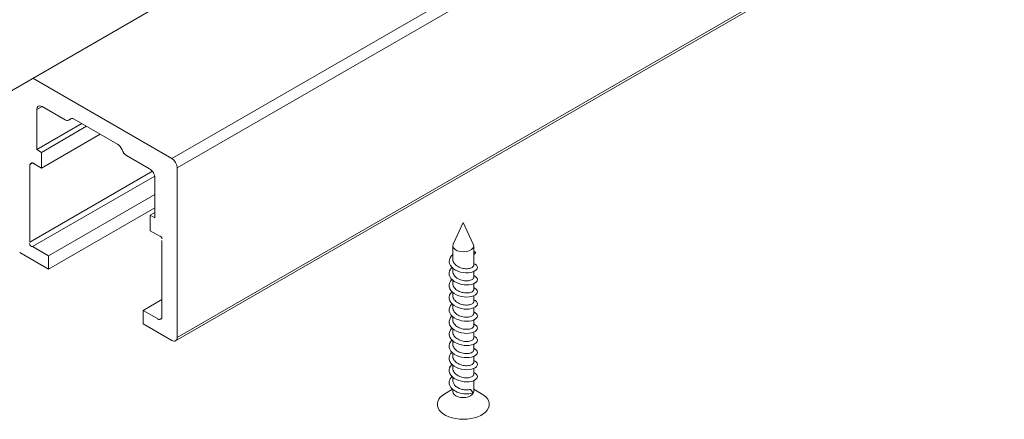
# Model space of a CAD drawing. Units: millimetres. Extents: x 0 to 438, y -14 to 614.
# Drawn here: x 61 to 78, y 134 to 141 of the extents above; entities that cross this region are included whole.
import ezdxf

# ---------------------------------------------------------------- set-up
doc = ezdxf.new("R2010")
doc.units = ezdxf.units.MM
doc.layers.add('Accessoires', color=5, linetype='Continuous', lineweight=9)

msp = doc.modelspace()

# ---------------------------------------------------------------- linework, layer by layer
at = {"layer": 'Accessoires'}
for p, q in [((208.1233, 224.6791), (51.4694, 134.2349)), ((63.3205, 138.2979), (100.7405, 159.9024)), ((63.4113, 138.1406), (100.8313, 159.7451)), ((63.3847, 135.1453), (100.8047, 156.7497)), ((63.4113, 135.2041), (100.8313, 156.8085)), ((63.3205, 138.2979), (60.9136, 139.6875)), ((60.9817, 139.1448), (61.0725, 139.1972)), ((61.0725, 139.1972), (61.4707, 138.9673)), ((60.9817, 138.4526), (60.9817, 139.1448)), ((60.9817, 138.4526), (61.7628, 138.9036)), ((61.0635, 138.4054), (61.8446, 138.8564)), ((61.5349, 138.961), (61.5915, 138.9936)), ((61.5494, 138.9744), (61.5826, 138.9936)), ((61.628, 138.9814), (62.379, 138.5478)), ((61.0635, 138.1348), (62.0789, 138.7211)), ((61.0635, 138.4054), (60.9817, 138.4526)), ((61.0635, 138.1348), (61.0635, 138.4054)), ((62.5363, 138.3521), (62.9345, 138.1223)), ((60.8627, 138.1983), (60.9082, 138.2245)), ((60.8627, 136.8538), (60.8627, 138.1983)), ((60.9082, 138.2245), (61.0635, 138.1348)), ((60.8627, 136.8538), (62.9831, 138.0779)), ((60.9082, 136.7751), (63.0219, 137.9955)), ((63.4113, 135.2041), (63.4113, 138.1406)), ((63.0253, 137.9649), (63.0253, 137.2728)), ((61.1861, 136.6147), (63.0253, 137.6765)), ((61.1861, 136.3839), (63.0253, 137.4458)), ((62.9435, 137.32), (63.0253, 137.3671)), ((62.9435, 137.32), (62.9435, 137.0494)), ((63.0253, 137.2728), (62.9435, 137.32)), ((68.3613, 137.1915), (68.1875, 136.8148)), ((68.3613, 137.1915), (68.535, 136.8148)), ((62.9435, 137.0494), (63.0989, 136.9597)), ((63.1443, 136.881), (63.1443, 135.5365)), ((60.6865, 136.6723), (61.1861, 136.3839)), ((61.1861, 136.6147), (60.9082, 136.7751)), ((68.1533, 136.6104), (68.1816, 136.6384)), ((68.1815, 136.5535), (68.1815, 136.7881)), ((68.5411, 136.4486), (68.5411, 136.7881)), ((68.5411, 136.6939), (68.5429, 136.6931)), ((68.5787, 136.6716), (68.5411, 136.6836)), ((68.5411, 136.6376), (68.5787, 136.6716)), ((68.5429, 136.6931), (68.5447, 136.6923)), ((68.5447, 136.6923), (68.5466, 136.6915)), ((68.5466, 136.6915), (68.5483, 136.6906)), ((68.5483, 136.6906), (68.5501, 136.6898)), ((68.5501, 136.6898), (68.5518, 136.6889)), ((68.5518, 136.6889), (68.5535, 136.688)), ((68.5535, 136.688), (68.5552, 136.6872)), ((68.5552, 136.6872), (68.5569, 136.6863)), ((68.5569, 136.6863), (68.5585, 136.6854)), ((68.5585, 136.6854), (68.5601, 136.6844)), ((68.5601, 136.6844), (68.5617, 136.6835)), ((68.5617, 136.6835), (68.5633, 136.6826)), ((68.5633, 136.6826), (68.5648, 136.6816)), ((68.5648, 136.6816), (68.5663, 136.6807)), ((68.5663, 136.6807), (68.5678, 136.6797)), ((68.5678, 136.6797), (68.5693, 136.6787)), ((68.5693, 136.6787), (68.5707, 136.6778)), ((68.5707, 136.6778), (68.5721, 136.6768)), ((68.5721, 136.6768), (68.5735, 136.6758)), ((68.5735, 136.6758), (68.5748, 136.6747)), ((68.5748, 136.6747), (68.5762, 136.6737)), ((68.5762, 136.6737), (68.5775, 136.6727)), ((68.5775, 136.6727), (68.5787, 136.6717)), ((61.1861, 136.3839), (61.1861, 136.6147)), ((68.1177, 136.5135), (68.1209, 136.547)), ((68.1233, 136.4802), (68.1177, 136.5135)), ((68.1209, 136.547), (68.1328, 136.5797)), ((68.138, 136.4481), (68.1233, 136.4802)), ((68.1328, 136.5797), (68.1533, 136.6104)), ((68.183, 136.5356), (68.1815, 136.5535)), ((68.1876, 136.5179), (68.183, 136.5356)), ((68.1951, 136.5006), (68.1876, 136.5179)), ((68.2055, 136.4841), (68.1951, 136.5006)), ((68.2186, 136.4684), (68.2055, 136.4841)), ((68.2341, 136.4539), (68.2186, 136.4684)), ((68.2518, 136.4405), (68.2341, 136.4539)), ((68.5408, 136.484), (68.5692, 136.4688)), ((68.5692, 136.4688), (68.5899, 136.4509)), ((68.1182, 136.3211), (68.1256, 136.3535)), ((68.1193, 136.2883), (68.1182, 136.3211)), ((68.1287, 136.2561), (68.1193, 136.2883)), ((68.1256, 136.3535), (68.1413, 136.3846)), ((68.1611, 136.418), (68.138, 136.4481)), ((68.1413, 136.3846), (68.1651, 136.4135)), ((68.1915, 136.3909), (68.1611, 136.418)), ((68.1815, 136.3437), (68.1815, 136.3985)), ((68.183, 136.3258), (68.1815, 136.3437)), ((68.1876, 136.3081), (68.183, 136.3258)), ((68.1951, 136.2909), (68.1876, 136.3081)), ((68.228, 136.3675), (68.1915, 136.3909)), ((68.2055, 136.2743), (68.1951, 136.2909)), ((68.2695, 136.3485), (68.228, 136.3675)), ((68.2714, 136.4286), (68.2518, 136.4405)), ((68.3145, 136.3344), (68.2695, 136.3485)), ((68.2925, 136.4182), (68.2714, 136.4286)), ((68.3147, 136.4095), (68.2925, 136.4182)), ((68.3613, 136.3254), (68.3145, 136.3344)), ((68.3378, 136.4025), (68.3147, 136.4095)), ((68.3613, 136.3972), (68.3378, 136.4025)), ((68.3848, 136.3937), (68.3613, 136.3972)), ((68.4081, 136.3215), (68.3613, 136.3254)), ((68.4078, 136.392), (68.3848, 136.3937)), ((68.4301, 136.392), (68.4078, 136.392)), ((68.453, 136.3227), (68.4081, 136.3215)), ((68.4512, 136.3937), (68.4301, 136.392)), ((68.4707, 136.3968), (68.4512, 136.3937)), ((68.4944, 136.3289), (68.453, 136.3227)), ((68.4884, 136.4014), (68.4707, 136.3968)), ((68.5039, 136.4073), (68.4884, 136.4014)), ((68.5311, 136.3395), (68.4944, 136.3289)), ((68.517, 136.4142), (68.5039, 136.4073)), ((68.5274, 136.422), (68.517, 136.4142)), ((68.535, 136.4305), (68.5274, 136.422)), ((68.5616, 136.3537), (68.5311, 136.3395)), ((68.5396, 136.4394), (68.535, 136.4305)), ((68.5411, 136.4486), (68.5396, 136.4394)), ((68.5411, 136.2389), (68.5411, 136.3432)), ((68.5846, 136.3708), (68.5616, 136.3537)), ((68.599, 136.3901), (68.5846, 136.3708)), ((68.5899, 136.4509), (68.6018, 136.4312)), ((68.6048, 136.4106), (68.599, 136.3901)), ((68.6018, 136.4312), (68.6048, 136.4106)), ((68.1181, 136.1114), (68.1255, 136.1437)), ((68.1193, 136.0786), (68.1181, 136.1114)), ((68.1255, 136.1437), (68.1414, 136.1748)), ((68.1465, 136.2255), (68.1287, 136.2561)), ((68.1414, 136.1748), (68.1652, 136.2038)), ((68.1721, 136.1973), (68.1465, 136.2255)), ((68.2044, 136.1721), (68.1721, 136.1973)), ((68.1815, 136.134), (68.1815, 136.1887)), ((68.183, 136.1161), (68.1815, 136.134)), ((68.1876, 136.0984), (68.183, 136.1161)), ((68.242, 136.1506), (68.2044, 136.1721)), ((68.2186, 136.2587), (68.2055, 136.2743)), ((68.2341, 136.2441), (68.2186, 136.2587)), ((68.2518, 136.2308), (68.2341, 136.2441)), ((68.2838, 136.1336), (68.242, 136.1506)), ((68.2714, 136.2189), (68.2518, 136.2308)), ((68.2925, 136.2085), (68.2714, 136.2189)), ((68.3284, 136.1214), (68.2838, 136.1336)), ((68.3147, 136.1998), (68.2925, 136.2085)), ((68.3378, 136.1927), (68.3147, 136.1998)), ((68.3743, 136.1141), (68.3284, 136.1214)), ((68.3613, 136.1875), (68.3378, 136.1927)), ((68.3848, 136.184), (68.3613, 136.1875)), ((68.4197, 136.1116), (68.3743, 136.1141)), ((68.4078, 136.1823), (68.3848, 136.184)), ((68.4301, 136.1823), (68.4078, 136.1823)), ((68.463, 136.114), (68.4197, 136.1116)), ((68.4512, 136.1839), (68.4301, 136.1823)), ((68.4707, 136.1871), (68.4512, 136.1839)), ((68.5025, 136.121), (68.463, 136.114)), ((68.4884, 136.1917), (68.4707, 136.1871)), ((68.5039, 136.1975), (68.4884, 136.1917)), ((68.5372, 136.1321), (68.5025, 136.121)), ((68.517, 136.2044), (68.5039, 136.1975)), ((68.5274, 136.2122), (68.517, 136.2044)), ((68.535, 136.2207), (68.5274, 136.2122)), ((68.5396, 136.2297), (68.535, 136.2207)), ((68.5657, 136.1465), (68.5372, 136.1321)), ((68.5411, 136.2389), (68.5396, 136.2297)), ((68.5409, 136.2742), (68.5687, 136.2595)), ((68.5411, 136.0291), (68.5411, 136.1334)), ((68.5871, 136.1636), (68.5657, 136.1465)), ((68.5687, 136.2595), (68.589, 136.2421)), ((68.6003, 136.1827), (68.5871, 136.1636)), ((68.589, 136.2421), (68.6011, 136.2228)), ((68.6049, 136.2027), (68.6003, 136.1827)), ((68.6011, 136.2228), (68.6049, 136.2027)), ((68.1289, 136.0464), (68.1193, 136.0786)), ((68.1255, 135.9339), (68.1416, 135.965)), ((68.1466, 136.0157), (68.1289, 136.0464)), ((68.1416, 135.965), (68.1652, 135.994)), ((68.172, 135.9875), (68.1466, 136.0157)), ((68.2043, 135.9624), (68.172, 135.9875)), ((68.1815, 135.9242), (68.1815, 135.979)), ((68.1951, 136.0811), (68.1876, 136.0984)), ((68.2055, 136.0646), (68.1951, 136.0811)), ((68.242, 135.941), (68.2043, 135.9624)), ((68.2186, 136.0489), (68.2055, 136.0646)), ((68.2341, 136.0343), (68.2186, 136.0489)), ((68.2518, 136.021), (68.2341, 136.0343)), ((68.2838, 135.9238), (68.242, 135.941)), ((68.2714, 136.0091), (68.2518, 136.021)), ((68.2925, 135.9987), (68.2714, 136.0091)), ((68.3147, 135.99), (68.2925, 135.9987)), ((68.3378, 135.983), (68.3147, 135.99)), ((68.3613, 135.9777), (68.3378, 135.983)), ((68.3848, 135.9742), (68.3613, 135.9777)), ((68.4078, 135.9725), (68.3848, 135.9742)), ((68.4301, 135.9725), (68.4078, 135.9725)), ((68.4512, 135.9742), (68.4301, 135.9725)), ((68.4707, 135.9773), (68.4512, 135.9742)), ((68.4884, 135.9819), (68.4707, 135.9773)), ((68.5039, 135.9878), (68.4884, 135.9819)), ((68.517, 135.9947), (68.5039, 135.9878)), ((68.5274, 136.0025), (68.517, 135.9947)), ((68.535, 136.011), (68.5274, 136.0025)), ((68.5396, 136.0199), (68.535, 136.011)), ((68.5411, 136.0291), (68.5396, 136.0199)), ((68.541, 136.0645), (68.5687, 136.0498)), ((68.587, 135.9539), (68.5656, 135.9368)), ((68.5687, 136.0498), (68.5889, 136.0323)), ((68.6004, 135.9729), (68.587, 135.9539)), ((68.5889, 136.0323), (68.6011, 136.013)), ((68.605, 135.9929), (68.6004, 135.9729)), ((68.6011, 136.013), (68.605, 135.9929)), ((62.8209, 135.6708), (63.1443, 135.8575)), ((68.118, 135.9016), (68.1255, 135.9339)), ((68.1192, 135.8689), (68.118, 135.9016)), ((68.129, 135.8367), (68.1192, 135.8689)), ((68.1467, 135.806), (68.129, 135.8367)), ((68.1416, 135.7553), (68.1651, 135.7843)), ((68.172, 135.7776), (68.1467, 135.806)), ((68.2042, 135.7526), (68.172, 135.7776)), ((68.183, 135.9063), (68.1815, 135.9242)), ((68.1876, 135.8886), (68.183, 135.9063)), ((68.1951, 135.8714), (68.1876, 135.8886)), ((68.2055, 135.8548), (68.1951, 135.8714)), ((68.2186, 135.8392), (68.2055, 135.8548)), ((68.2341, 135.8246), (68.2186, 135.8392)), ((68.2518, 135.8113), (68.2341, 135.8246)), ((68.2714, 135.7994), (68.2518, 135.8113)), ((68.2925, 135.789), (68.2714, 135.7994)), ((68.3284, 135.9116), (68.2838, 135.9238)), ((68.3147, 135.7802), (68.2925, 135.789)), ((68.3378, 135.7732), (68.3147, 135.7802)), ((68.3742, 135.9043), (68.3284, 135.9116)), ((68.3613, 135.768), (68.3378, 135.7732)), ((68.4196, 135.9019), (68.3742, 135.9043)), ((68.463, 135.9043), (68.4196, 135.9019)), ((68.5027, 135.9112), (68.463, 135.9043)), ((68.4884, 135.7722), (68.4707, 135.7676)), ((68.5039, 135.778), (68.4884, 135.7722)), ((68.5372, 135.9223), (68.5027, 135.9112)), ((68.517, 135.7849), (68.5039, 135.778)), ((68.5274, 135.7927), (68.517, 135.7849)), ((68.535, 135.8012), (68.5274, 135.7927)), ((68.5396, 135.8102), (68.535, 135.8012)), ((68.5656, 135.9368), (68.5372, 135.9223)), ((68.5411, 135.8194), (68.5396, 135.8102)), ((68.541, 135.8548), (68.5686, 135.84)), ((68.5411, 135.8194), (68.5411, 135.9237)), ((68.5686, 135.84), (68.5888, 135.8225)), ((68.5888, 135.8225), (68.6012, 135.8033)), ((68.6052, 135.7832), (68.6003, 135.7632)), ((68.6012, 135.8033), (68.6052, 135.7832)), ((62.8209, 135.6708), (62.8209, 135.4401)), ((63.0989, 135.5103), (62.8209, 135.6708)), ((68.118, 135.6918), (68.1257, 135.7242)), ((68.1191, 135.6591), (68.118, 135.6918)), ((68.1289, 135.627), (68.1191, 135.6591)), ((68.1257, 135.7242), (68.1416, 135.7553)), ((68.1468, 135.5963), (68.1289, 135.627)), ((68.1815, 135.7145), (68.1815, 135.7692)), ((68.183, 135.6966), (68.1815, 135.7145)), ((68.1876, 135.6789), (68.183, 135.6966)), ((68.1951, 135.6616), (68.1876, 135.6789)), ((68.2055, 135.6451), (68.1951, 135.6616)), ((68.242, 135.7313), (68.2042, 135.7526)), ((68.2186, 135.6294), (68.2055, 135.6451)), ((68.2341, 135.6148), (68.2186, 135.6294)), ((68.2518, 135.6015), (68.2341, 135.6148)), ((68.2839, 135.7142), (68.242, 135.7313)), ((68.2714, 135.5896), (68.2518, 135.6015)), ((68.3285, 135.7018), (68.2839, 135.7142)), ((68.3742, 135.6945), (68.3285, 135.7018)), ((68.3848, 135.7645), (68.3613, 135.768)), ((68.4196, 135.6922), (68.3742, 135.6945)), ((68.4078, 135.7628), (68.3848, 135.7645)), ((68.4301, 135.7628), (68.4078, 135.7628)), ((68.4629, 135.6946), (68.4196, 135.6922)), ((68.4512, 135.7644), (68.4301, 135.7628)), ((68.4707, 135.7676), (68.4512, 135.7644)), ((68.5027, 135.7015), (68.4629, 135.6946)), ((68.5373, 135.7125), (68.5027, 135.7015)), ((68.5396, 135.6004), (68.535, 135.5915)), ((68.5656, 135.727), (68.5373, 135.7125)), ((68.5411, 135.6096), (68.5396, 135.6004)), ((68.5409, 135.6451), (68.5685, 135.6302)), ((68.5411, 135.6096), (68.5411, 135.7139)), ((68.5869, 135.7442), (68.5656, 135.727)), ((68.5685, 135.6302), (68.5888, 135.6127)), ((68.6003, 135.7632), (68.5869, 135.7442)), ((68.5888, 135.6127), (68.6013, 135.5935)), ((62.8209, 135.4401), (63.3205, 135.1516)), ((63.0989, 135.5103), (63.1443, 135.5365)), ((68.1181, 135.482), (68.1258, 135.5144)), ((68.119, 135.4493), (68.1181, 135.482)), ((68.1288, 135.4172), (68.119, 135.4493)), ((68.1258, 135.5144), (68.1416, 135.5456)), ((68.1416, 135.5456), (68.165, 135.5746)), ((68.1721, 135.5679), (68.1468, 135.5963)), ((68.2041, 135.5427), (68.1721, 135.5679)), ((68.1815, 135.5047), (68.1815, 135.5595)), ((68.183, 135.4868), (68.1815, 135.5047)), ((68.1876, 135.4691), (68.183, 135.4868)), ((68.1951, 135.4519), (68.1876, 135.4691)), ((68.2055, 135.4353), (68.1951, 135.4519)), ((68.2419, 135.5215), (68.2041, 135.5427)), ((68.2186, 135.4197), (68.2055, 135.4353)), ((68.2839, 135.5045), (68.2419, 135.5215)), ((68.2925, 135.5792), (68.2714, 135.5896)), ((68.3285, 135.4921), (68.2839, 135.5045)), ((68.3147, 135.5705), (68.2925, 135.5792)), ((68.3378, 135.5635), (68.3147, 135.5705)), ((68.3743, 135.4847), (68.3285, 135.4921)), ((68.3613, 135.5582), (68.3378, 135.5635)), ((68.3848, 135.5547), (68.3613, 135.5582)), ((68.4196, 135.4824), (68.3743, 135.4847)), ((68.4078, 135.553), (68.3848, 135.5547)), ((68.4301, 135.553), (68.4078, 135.553)), ((68.4629, 135.4849), (68.4196, 135.4824)), ((68.4512, 135.5546), (68.4301, 135.553)), ((68.4707, 135.5578), (68.4512, 135.5546)), ((68.5026, 135.4918), (68.4629, 135.4849)), ((68.4884, 135.5624), (68.4707, 135.5578)), ((68.5039, 135.5682), (68.4884, 135.5624)), ((68.5374, 135.5027), (68.5026, 135.4918)), ((68.517, 135.5752), (68.5039, 135.5682)), ((68.5274, 135.583), (68.517, 135.5752)), ((68.535, 135.5915), (68.5274, 135.583)), ((68.5657, 135.5172), (68.5374, 135.5027)), ((68.5408, 135.4353), (68.5685, 135.4204)), ((68.5411, 135.3998), (68.5411, 135.5042)), ((68.5868, 135.5344), (68.5657, 135.5172)), ((68.6002, 135.5535), (68.5868, 135.5344)), ((68.6052, 135.5735), (68.6002, 135.5535)), ((68.6013, 135.5935), (68.6052, 135.5735)), ((68.1182, 135.2723), (68.1257, 135.3047)), ((68.1191, 135.2395), (68.1182, 135.2723)), ((68.1257, 135.3047), (68.1414, 135.3359)), ((68.1468, 135.3865), (68.1288, 135.4172)), ((68.1414, 135.3359), (68.165, 135.3648)), ((68.1722, 135.3582), (68.1468, 135.3865)), ((68.2042, 135.333), (68.1722, 135.3582)), ((68.1815, 135.295), (68.1815, 135.3497)), ((68.183, 135.2771), (68.1815, 135.295)), ((68.1876, 135.2594), (68.183, 135.2771)), ((68.1951, 135.2421), (68.1876, 135.2594)), ((68.2418, 135.3117), (68.2042, 135.333)), ((68.2341, 135.4051), (68.2186, 135.4197)), ((68.2518, 135.3918), (68.2341, 135.4051)), ((68.2838, 135.2947), (68.2418, 135.3117)), ((68.2714, 135.3799), (68.2518, 135.3918)), ((68.2925, 135.3695), (68.2714, 135.3799)), ((68.3285, 135.2824), (68.2838, 135.2947)), ((68.3147, 135.3607), (68.2925, 135.3695)), ((68.3378, 135.3537), (68.3147, 135.3607)), ((68.3743, 135.2749), (68.3285, 135.2824)), ((68.3613, 135.3485), (68.3378, 135.3537)), ((68.3848, 135.345), (68.3613, 135.3485)), ((68.4196, 135.2725), (68.3743, 135.2749)), ((68.4078, 135.3433), (68.3848, 135.345)), ((68.4301, 135.3433), (68.4078, 135.3433)), ((68.4628, 135.2751), (68.4196, 135.2725)), ((68.4512, 135.3449), (68.4301, 135.3433)), ((68.4707, 135.3481), (68.4512, 135.3449)), ((68.5026, 135.2821), (68.4628, 135.2751)), ((68.4884, 135.3527), (68.4707, 135.3481)), ((68.5039, 135.3585), (68.4884, 135.3527)), ((68.5374, 135.293), (68.5026, 135.2821)), ((68.517, 135.3654), (68.5039, 135.3585)), ((68.5274, 135.3732), (68.517, 135.3654)), ((68.535, 135.3817), (68.5274, 135.3732)), ((68.5396, 135.3907), (68.535, 135.3817)), ((68.5659, 135.3074), (68.5374, 135.293)), ((68.5411, 135.3998), (68.5396, 135.3907)), ((68.5411, 135.1901), (68.5411, 135.2944)), ((68.5869, 135.3246), (68.5659, 135.3074)), ((68.5685, 135.4204), (68.589, 135.403)), ((68.6001, 135.3437), (68.5869, 135.3246)), ((68.589, 135.403), (68.6014, 135.3838)), ((68.605, 135.3638), (68.6001, 135.3437)), ((68.6014, 135.3838), (68.605, 135.3638)), ((68.1182, 135.0626), (68.1256, 135.095)), ((68.1287, 135.2074), (68.1191, 135.2395)), ((68.1256, 135.095), (68.1413, 135.1261)), ((68.1467, 135.1768), (68.1287, 135.2074)), ((68.1413, 135.1261), (68.1651, 135.155)), ((68.1722, 135.1485), (68.1467, 135.1768)), ((68.2043, 135.1232), (68.1722, 135.1485)), ((68.1815, 135.0852), (68.1815, 135.14)), ((68.2055, 135.2256), (68.1951, 135.2421)), ((68.2418, 135.1018), (68.2043, 135.1232)), ((68.2186, 135.2099), (68.2055, 135.2256)), ((68.2341, 135.1953), (68.2186, 135.2099)), ((68.2518, 135.182), (68.2341, 135.1953)), ((68.2838, 135.0849), (68.2418, 135.1018)), ((68.2714, 135.1701), (68.2518, 135.182)), ((68.2925, 135.1597), (68.2714, 135.1701)), ((68.3147, 135.151), (68.2925, 135.1597)), ((68.3378, 135.144), (68.3147, 135.151)), ((68.3613, 135.1387), (68.3378, 135.144)), ((68.3848, 135.1352), (68.3613, 135.1387)), ((68.4078, 135.1335), (68.3848, 135.1352)), ((68.4301, 135.1335), (68.4078, 135.1335)), ((68.4512, 135.1351), (68.4301, 135.1335)), ((68.4707, 135.1383), (68.4512, 135.1351)), ((68.4884, 135.1429), (68.4707, 135.1383)), ((68.5039, 135.1487), (68.4884, 135.1429)), ((68.517, 135.1557), (68.5039, 135.1487)), ((68.5274, 135.1635), (68.517, 135.1557)), ((68.535, 135.172), (68.5274, 135.1635)), ((68.5396, 135.1809), (68.535, 135.172)), ((68.5659, 135.0977), (68.5373, 135.0833)), ((68.5411, 135.1901), (68.5396, 135.1809)), ((68.5408, 135.2255), (68.5686, 135.2106)), ((68.5871, 135.1148), (68.5659, 135.0977)), ((68.5686, 135.2106), (68.5891, 135.1933)), ((68.6001, 135.1339), (68.5871, 135.1148)), ((68.5891, 135.1933), (68.6013, 135.1741)), ((68.6049, 135.154), (68.6001, 135.1339)), ((68.6013, 135.1741), (68.6049, 135.154)), ((68.1193, 135.0298), (68.1182, 135.0626)), ((68.1287, 134.9976), (68.1193, 135.0298)), ((68.1466, 134.967), (68.1287, 134.9976)), ((68.1414, 134.9163), (68.1652, 134.9452)), ((68.1722, 134.9388), (68.1466, 134.967)), ((68.2044, 134.9136), (68.1722, 134.9388)), ((68.183, 135.0673), (68.1815, 135.0852)), ((68.1815, 134.8755), (68.1815, 134.9302)), ((68.1876, 135.0496), (68.183, 135.0673)), ((68.1951, 135.0324), (68.1876, 135.0496)), ((68.2055, 135.0158), (68.1951, 135.0324)), ((68.2186, 135.0002), (68.2055, 135.0158)), ((68.2341, 134.9856), (68.2186, 135.0002)), ((68.2518, 134.9723), (68.2341, 134.9856)), ((68.2714, 134.9603), (68.2518, 134.9723)), ((68.2925, 134.95), (68.2714, 134.9603)), ((68.3285, 135.0727), (68.2838, 135.0849)), ((68.3147, 134.9412), (68.2925, 134.95)), ((68.3378, 134.9342), (68.3147, 134.9412)), ((68.3744, 135.0653), (68.3285, 135.0727)), ((68.3613, 134.929), (68.3378, 134.9342)), ((68.3848, 134.9255), (68.3613, 134.929)), ((68.4197, 135.0628), (68.3744, 135.0653)), ((68.4078, 134.9238), (68.3848, 134.9255)), ((68.4301, 134.9238), (68.4078, 134.9238)), ((68.4629, 135.0652), (68.4197, 135.0628)), ((68.4512, 134.9254), (68.4301, 134.9238)), ((68.4707, 134.9286), (68.4512, 134.9254)), ((68.5025, 135.0723), (68.4629, 135.0652)), ((68.4884, 134.9332), (68.4707, 134.9286)), ((68.5039, 134.939), (68.4884, 134.9332)), ((68.5373, 135.0833), (68.5025, 135.0723)), ((68.517, 134.9459), (68.5039, 134.939)), ((68.5274, 134.9537), (68.517, 134.9459)), ((68.535, 134.9622), (68.5274, 134.9537)), ((68.5396, 134.9712), (68.535, 134.9622)), ((68.5411, 134.9803), (68.5396, 134.9712)), ((68.5409, 135.0157), (68.5687, 135.0009)), ((68.5411, 134.9803), (68.5411, 135.0847)), ((68.5687, 135.0009), (68.589, 134.9836)), ((68.6003, 134.9241), (68.5871, 134.9051)), ((68.589, 134.9836), (68.6012, 134.9643)), ((68.6049, 134.9442), (68.6003, 134.9241)), ((68.6012, 134.9643), (68.6049, 134.9442)), ((68.1182, 134.8529), (68.1255, 134.8852)), ((68.1193, 134.8201), (68.1182, 134.8529)), ((68.1288, 134.7879), (68.1193, 134.8201)), ((68.1255, 134.8852), (68.1414, 134.9163)), ((68.1465, 134.7572), (68.1288, 134.7879)), ((68.1721, 134.729), (68.1465, 134.7572)), ((68.183, 134.8575), (68.1815, 134.8755)), ((68.1876, 134.8399), (68.183, 134.8575)), ((68.1951, 134.8226), (68.1876, 134.8399)), ((68.2055, 134.8061), (68.1951, 134.8226)), ((68.2419, 134.8921), (68.2044, 134.9136)), ((68.2186, 134.7904), (68.2055, 134.8061)), ((68.2341, 134.7758), (68.2186, 134.7904)), ((68.2518, 134.7625), (68.2341, 134.7758)), ((68.2838, 134.8751), (68.2419, 134.8921)), ((68.2714, 134.7506), (68.2518, 134.7625)), ((68.2925, 134.7402), (68.2714, 134.7506)), ((68.3284, 134.8629), (68.2838, 134.8751)), ((68.3743, 134.8556), (68.3284, 134.8629)), ((68.4197, 134.8531), (68.3743, 134.8556)), ((68.463, 134.8554), (68.4197, 134.8531)), ((68.5025, 134.8625), (68.463, 134.8554)), ((68.5372, 134.8736), (68.5025, 134.8625)), ((68.535, 134.7525), (68.5274, 134.744)), ((68.5396, 134.7614), (68.535, 134.7525)), ((68.5658, 134.888), (68.5372, 134.8736)), ((68.5411, 134.7706), (68.5396, 134.7614)), ((68.541, 134.806), (68.5687, 134.7912)), ((68.5411, 134.7706), (68.5411, 134.8749)), ((68.5871, 134.9051), (68.5658, 134.888)), ((68.5687, 134.7912), (68.5889, 134.7738)), ((68.5889, 134.7738), (68.6011, 134.7545)), ((68.6011, 134.7545), (68.605, 134.7344)), ((68.118, 134.6431), (68.1255, 134.6754)), ((68.1193, 134.6104), (68.118, 134.6431)), ((68.1289, 134.5782), (68.1193, 134.6104)), ((68.1255, 134.6754), (68.1415, 134.7065)), ((68.1466, 134.5474), (68.1289, 134.5782)), ((68.1415, 134.7065), (68.1652, 134.7355)), ((68.2043, 134.7038), (68.1721, 134.729)), ((68.1815, 134.6657), (68.1815, 134.7205)), ((68.183, 134.6478), (68.1815, 134.6657)), ((68.1876, 134.6301), (68.183, 134.6478)), ((68.1951, 134.6129), (68.1876, 134.6301)), ((68.2055, 134.5963), (68.1951, 134.6129)), ((68.242, 134.6824), (68.2043, 134.7038)), ((68.2186, 134.5807), (68.2055, 134.5963)), ((68.2341, 134.5661), (68.2186, 134.5807)), ((68.2838, 134.6653), (68.242, 134.6824)), ((68.3284, 134.6531), (68.2838, 134.6653)), ((68.3147, 134.7315), (68.2925, 134.7402)), ((68.3378, 134.7245), (68.3147, 134.7315)), ((68.3742, 134.6458), (68.3284, 134.6531)), ((68.3613, 134.7192), (68.3378, 134.7245)), ((68.3848, 134.7157), (68.3613, 134.7192)), ((68.4197, 134.6434), (68.3742, 134.6458)), ((68.4078, 134.714), (68.3848, 134.7157)), ((68.4301, 134.714), (68.4078, 134.714)), ((68.463, 134.6457), (68.4197, 134.6434)), ((68.4512, 134.7156), (68.4301, 134.714)), ((68.4707, 134.7188), (68.4512, 134.7156)), ((68.5026, 134.6527), (68.463, 134.6457)), ((68.4884, 134.7234), (68.4707, 134.7188)), ((68.5039, 134.7292), (68.4884, 134.7234)), ((68.5372, 134.6638), (68.5026, 134.6527)), ((68.517, 134.7362), (68.5039, 134.7292)), ((68.5274, 134.744), (68.517, 134.7362)), ((68.5657, 134.6783), (68.5372, 134.6638)), ((68.541, 134.5963), (68.5686, 134.5815)), ((68.5411, 134.5608), (68.5411, 134.6652)), ((68.5871, 134.6954), (68.5657, 134.6783)), ((68.5686, 134.5815), (68.5888, 134.564)), ((68.6004, 134.7144), (68.5871, 134.6954)), ((68.605, 134.7344), (68.6004, 134.7144)), ((68.1174, 134.4232), (68.1197, 134.4448)), ((68.119, 134.4015), (68.1174, 134.4232)), ((68.1197, 134.4448), (68.1258, 134.4661)), ((68.1258, 134.4661), (68.1356, 134.4869)), ((68.1356, 134.4869), (68.1488, 134.5069)), ((68.172, 134.5192), (68.1466, 134.5474)), ((68.1488, 134.5069), (68.1652, 134.5258)), ((68.2042, 134.4941), (68.172, 134.5192)), ((68.1815, 134.456), (68.1815, 134.5107)), ((68.1823, 134.4425), (68.1815, 134.456)), ((68.1849, 134.4292), (68.1823, 134.4425)), ((68.1892, 134.416), (68.1849, 134.4292)), ((68.1951, 134.4031), (68.1892, 134.416)), ((68.242, 134.4727), (68.2042, 134.4941)), ((68.2518, 134.5528), (68.2341, 134.5661)), ((68.2839, 134.4556), (68.242, 134.4727)), ((68.2714, 134.5408), (68.2518, 134.5528)), ((68.2925, 134.5305), (68.2714, 134.5408)), ((68.3285, 134.4433), (68.2839, 134.4556)), ((68.3147, 134.5217), (68.2925, 134.5305)), ((68.3378, 134.5147), (68.3147, 134.5217)), ((68.3742, 134.436), (68.3285, 134.4433)), ((68.3613, 134.5095), (68.3378, 134.5147)), ((68.3848, 134.506), (68.3613, 134.5095)), ((68.4196, 134.4337), (68.3742, 134.436)), ((68.4078, 134.5043), (68.3848, 134.506)), ((68.4301, 134.5043), (68.4078, 134.5043)), ((68.463, 134.4361), (68.4196, 134.4337)), ((68.4512, 134.5059), (68.4301, 134.5043)), ((68.4707, 134.5091), (68.4512, 134.5059)), ((68.5027, 134.4429), (68.463, 134.4361)), ((68.4884, 134.5136), (68.4707, 134.5091)), ((68.5039, 134.5195), (68.4884, 134.5136)), ((68.5373, 134.454), (68.5027, 134.4429)), ((68.517, 134.5264), (68.5039, 134.5195)), ((68.5274, 134.5342), (68.517, 134.5264)), ((68.535, 134.5427), (68.5274, 134.5342)), ((68.5396, 134.5517), (68.535, 134.5427)), ((68.5656, 134.4685), (68.5373, 134.454)), ((68.5411, 134.5608), (68.5396, 134.5517)), ((68.5411, 134.2654), (68.5411, 134.4554)), ((68.5869, 134.4857), (68.5656, 134.4685)), ((68.6004, 134.5047), (68.5869, 134.4857)), ((68.5888, 134.564), (68.6011, 134.5448)), ((68.6051, 134.5247), (68.6004, 134.5047)), ((68.6011, 134.5448), (68.6051, 134.5247)), ((68.1762, 134.3054), (68.0434, 134.2287)), ((68.1244, 134.3801), (68.119, 134.4015)), ((68.1334, 134.3592), (68.1244, 134.3801)), ((68.1459, 134.339), (68.1334, 134.3592)), ((68.1616, 134.3198), (68.1459, 134.339)), ((68.1804, 134.3019), (68.1616, 134.3198)), ((68.2022, 134.2856), (68.1804, 134.3019)), ((68.1815, 134.2654), (68.1815, 134.301)), ((68.2027, 134.3906), (68.1951, 134.4031)), ((68.2265, 134.2709), (68.2022, 134.2856)), ((68.2118, 134.3786), (68.2027, 134.3906)), ((68.2223, 134.3672), (68.2118, 134.3786)), ((68.2341, 134.3563), (68.2223, 134.3672)), ((68.2528, 134.258), (68.2265, 134.2709)), ((68.2472, 134.3462), (68.2341, 134.3563)), ((68.2614, 134.3369), (68.2472, 134.3462)), ((68.2808, 134.247), (68.2528, 134.258)), ((68.2765, 134.3284), (68.2614, 134.3369)), ((68.2925, 134.3207), (68.2765, 134.3284)), ((68.3101, 134.238), (68.2808, 134.247)), ((68.3091, 134.314), (68.2925, 134.3207)), ((68.3262, 134.3083), (68.3091, 134.314)), ((68.3401, 134.2312), (68.3101, 134.238)), ((68.3437, 134.3035), (68.3262, 134.3083)), ((68.3613, 134.2997), (68.3437, 134.3035)), ((68.3789, 134.2969), (68.3613, 134.2997)), ((68.3964, 134.2951), (68.3789, 134.2969)), ((68.4135, 134.2943), (68.3964, 134.2951)), ((68.4301, 134.2945), (68.4135, 134.2943)), ((68.446, 134.2956), (68.4301, 134.2945)), ((68.4612, 134.2975), (68.446, 134.2956)), ((68.4754, 134.3003), (68.4612, 134.2975)), ((68.4884, 134.3039), (68.4754, 134.3003)), ((68.5338, 134.2427), (68.4884, 134.3039)), ((68.5338, 134.2427), (68.511, 134.2353)), ((68.5411, 134.3084), (68.6792, 134.2287)), ((68.3704, 134.2266), (68.3401, 134.2312)), ((68.4005, 134.2242), (68.3704, 134.2266)), ((68.4301, 134.224), (68.4005, 134.2242)), ((68.4587, 134.2258), (68.4301, 134.224)), ((68.4858, 134.2296), (68.4587, 134.2258)), ((68.511, 134.2353), (68.4858, 134.2296))]:
    msp.add_line(p, q, dxfattribs=at)
for centre, start, end in [((60.9082, 138.1721), 60, 149.99999), ((60.9082, 136.8276), 179.99998, 270.00014), ((63.0989, 136.9073), 0.00001, 89.99992), ((63.0989, 135.5628), 239.99999, 330.00007)]:
    msp.add_arc(centre, 0.0524, start, end, dxfattribs=at)
at = {"layer": 'Accessoires', "extrusion": (0, 0, -1)}
for centre, major_axis, start_param, end_param in [((61.0725, 139.0924), (-0.0642, 0.1112), -0.7853975, 0.7853982), ((61.4707, 139.0722), (-0.0642, 0.1112), 2.8797934, 3.9269913), ((61.628, 138.8765), (-0.0642, 0.1112), -0.2617942, 0.7853982), ((62.379, 138.443), (-0.0642, 0.1112), 0.7853977, 1.8325956), ((62.5363, 138.457), (-0.0642, 0.1112), 3.9269908, 4.9741831), ((63.3205, 138.193), (-0.0642, 0.1112), 0.7853982, 2.3561926), ((62.9345, 138.0174), (-0.0642, 0.1112), 0.7853973, 2.3561945), ((68.3613, 136.7881), (0.1798, 0), -0.2602952, 3.4018879), ((63.3205, 135.2565), (-0.0642, 0.1112), 2.3561945, 3.9269927), ((68.3613, 134.2654), (0.1798, 0), 0, 3.1415927), ((68.3613, 134.0452), (0.4496, 0), -0.7853982, 3.9269908)]:
    msp.add_ellipse(centre, major_axis=major_axis, ratio=0.5773503, start_param=start_param, end_param=end_param, dxfattribs=at)

doc.saveas('drawing.dxf')
